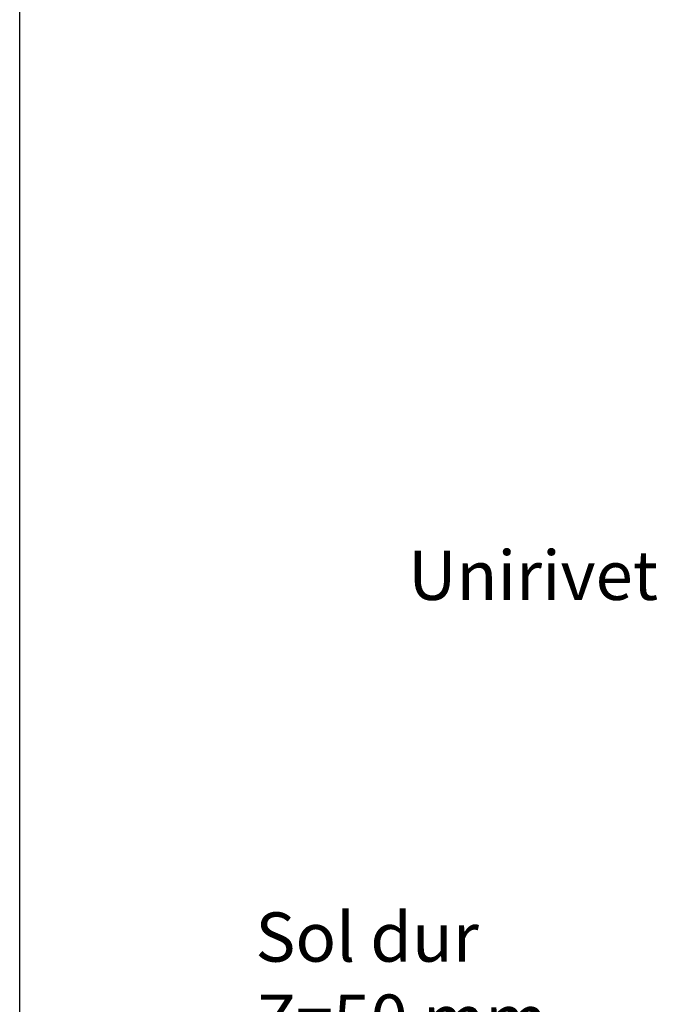
# Model space of a CAD drawing. Units: millimetres. Extents: x 1915 to 31085, y -12166 to -6274.
# Drawn here: x 13182 to 13390, y -8920 to -8600 of the extents above; entities that cross this region are included whole.
import ezdxf

# ---------------------------------------------------------------- set-up
doc = ezdxf.new("R2010")
doc.units = ezdxf.units.MM
doc.layers.add('A_texte', color=7, linetype='Continuous', lineweight=15)
doc.layers.add('continue', color=7, linetype='Continuous')
doc.styles.get("Standard").update_dxf_attribs({"font": 'arial.ttf'})
doc.styles.add('verdana', font='arial.ttf')
doc.dimstyles.new('ISO-25', dxfattribs={"dimtxt": 10, "dimasz": 10, "dimexe": 1.25, "dimexo": 0.625, "dimtad": 1, "dimtoh": 1, "dimtxsty": 'Standard', "dimcen": 2.5, "dimadec": 0, "dimazin": 0, "dimtfac": 1, "dimtmove": 0, "dimatfit": 3, "dimfxl": 1, "dimarcsym": 0})

# ---------------------------------------------------------------- blocks, each defined once
blk = doc.blocks.new('*D90')
at = {"layer": 'continue', "color": 0, "lineweight": -2, "transparency": 16777216}
for p, q in [((13447.76, -8887.32), (13397.44, -8887.32)), ((13398.69, -8987.63), (13398.69, -8897.32)), ((13433.48, -8997.63), (13397.44, -8997.63))]:
    blk.add_line(p, q, dxfattribs=at)
at = {"layer": 'continue', "color": 0, "transparency": 16777216}
for points in [[(13397.03, -8897.32), (13400.36, -8897.32), (13398.69, -8887.32)], [(13397.03, -8987.63), (13400.36, -8987.63), (13398.69, -8997.63)]]:
    blk.add_solid(points, dxfattribs=at)
at = {"layer": 'DEFPOINTS', "color": 0, "transparency": 16777216}
for p in [(13398.69, -8887.32), (13448.38, -8887.32), (13434.1, -8997.63)]:
    blk.add_point(p, dxfattribs=at)
at = {"layer": 'continue', "color": 0, "transparency": 16777216, "insert": (13390.07, -8942.47), "char_height": 16, "attachment_point": 5, "rotation": 90}
blk.add_mtext('Z', dxfattribs=at)

msp = doc.modelspace()

# ---------------------------------------------------------------- linework, layer by layer
at = {"color": 6}
msp.add_lwpolyline([(13182.206, -8059.61), (13971.635, -8059.61), (13971.635, -9169.133), (13182.206, -9169.133)], close=True, dxfattribs=at)

# ---------------------------------------------------------------- texts
at = {"layer": 'A_texte', "color": 0, "lineweight": 9, "char_height": 16, "attachment_point": 1, "style": 'verdana'}
for s, width, insert in [('Unirivet', 301.3723, (13308.359, -8772.852)), ('Sol dur\\PZ=50 mm\\PAutre sol\\PZ= 150 mm', 214.9203, (13258.765, -8890.397))]:
    msp.add_mtext_dynamic_manual_height_columns(s, width=width, gutter_width=100, heights=[0], dxfattribs=dict(at, insert=insert))

# ---------------------------------------------------------------- dimensions: what is measured, and where the dimension line sits
at = {"layer": 'continue'}
dim = msp.add_linear_dim(base=(13398.694, -8887.316), p1=(13434.102, -8997.632), p2=(13448.382, -8887.316), angle=90, text='Z', dimstyle='ISO-25', override={"dimtxt": 16}, dxfattribs=at)
dim.commit()
dim.dimension.update_dxf_attribs({"geometry": '*D90', "text_midpoint": (13390.069, -8942.474)})

doc.saveas('drawing.dxf')
